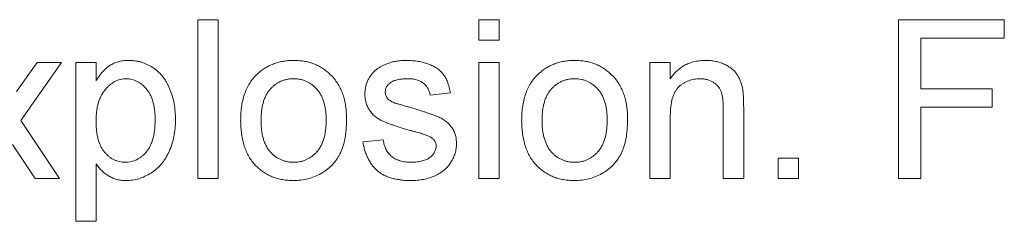
# Paper-space layout '_Back' of a CAD drawing. Units: millimetres. Extents: x -1269 to 27, y -52 to 1931.
# Drawn here: x -958 to -945, y 507 to 509 of the extents above; entities that cross this region are included whole.
import ezdxf

# ---------------------------------------------------------------- set-up
doc = ezdxf.new("R2010")
doc.units = ezdxf.units.MM

psp = doc.layouts.new('_Back')

# ---------------------------------------------------------------- linework, layer by layer
at = {"color": 7, "linetype": 'Continuous', "lineweight": 15}
for p, q in [((-955.316, 507.136), (-955.316, 509.191)), ((-955.316, 509.191), (-955.053, 509.191)), ((-955.053, 509.191), (-955.053, 507.136)), ((-951.681, 508.928), (-951.681, 509.191)), ((-951.681, 509.191), (-951.418, 509.191)), ((-951.418, 509.191), (-951.418, 508.928)), ((-946.255, 507.136), (-946.255, 509.191)), ((-946.255, 509.191), (-944.885, 509.191)), ((-944.885, 509.191), (-944.885, 508.954)), ((-944.885, 508.954), (-945.965, 508.954)), ((-945.965, 508.954), (-945.965, 508.295)), ((-951.418, 508.928), (-951.681, 508.928)), ((-957.661, 508.262), (-957.397, 508.638)), ((-957.082, 508.638), (-957.608, 507.888)), ((-957.397, 508.638), (-957.082, 508.638)), ((-956.897, 506.583), (-956.897, 508.638)), ((-956.897, 508.638), (-956.633, 508.638)), ((-956.633, 508.638), (-956.633, 508.4)), ((-951.681, 507.136), (-951.681, 508.638)), ((-951.681, 508.638), (-951.418, 508.638)), ((-951.418, 508.638), (-951.418, 507.136)), ((-949.468, 507.136), (-949.468, 508.638)), ((-949.468, 508.638), (-949.205, 508.638)), ((-949.205, 508.638), (-949.205, 508.428)), ((-952.05, 508.243), (-952.313, 508.216)), ((-945.965, 508.295), (-945.043, 508.295)), ((-945.043, 508.295), (-945.043, 508.058)), ((-945.043, 508.058), (-945.965, 508.058)), ((-945.965, 508.058), (-945.965, 507.136)), ((-949.205, 507.941), (-949.205, 507.136)), ((-948.52, 507.136), (-948.52, 508.033)), ((-948.256, 508.055), (-948.256, 507.136)), ((-957.608, 507.888), (-957.107, 507.136)), ((-957.423, 507.136), (-957.715, 507.575)), ((-953.182, 507.611), (-952.919, 507.637)), ((-956.633, 507.325), (-956.633, 506.583)), ((-947.809, 507.136), (-947.809, 507.4)), ((-947.809, 507.4), (-947.545, 507.4)), ((-947.545, 507.4), (-947.545, 507.136)), ((-957.107, 507.136), (-957.423, 507.136)), ((-955.053, 507.136), (-955.316, 507.136)), ((-951.418, 507.136), (-951.681, 507.136)), ((-949.205, 507.136), (-949.468, 507.136)), ((-948.256, 507.136), (-948.52, 507.136)), ((-947.545, 507.136), (-947.809, 507.136)), ((-945.965, 507.136), (-946.255, 507.136)), ((-956.633, 506.583), (-956.897, 506.583))]:
    psp.add_line(p, q, dxfattribs=at)
for points, knots in [([(-956.633, 508.4), (-956.62, 508.421), (-956.595, 508.461), (-956.552, 508.515), (-956.506, 508.561), (-956.457, 508.599), (-956.404, 508.628), (-956.346, 508.65), (-956.282, 508.662), (-956.239, 508.663), (-956.216, 508.664)], [0, 0, 0, 0, 0.142734, 0.274956, 0.39849, 0.515177, 0.62981, 0.746853, 0.869328, 1, 1, 1, 1]), ([(-956.216, 508.664), (-956.201, 508.664), (-956.171, 508.663), (-956.127, 508.659), (-956.084, 508.651), (-956.042, 508.641), (-956.002, 508.627), (-955.964, 508.609), (-955.926, 508.59), (-955.89, 508.567), (-955.856, 508.541), (-955.824, 508.513), (-955.794, 508.482), (-955.766, 508.448), (-955.741, 508.412), (-955.718, 508.374), (-955.696, 508.333), (-955.671, 508.275), (-955.644, 508.198), (-955.622, 508.102), (-955.608, 508.001), (-955.607, 507.933), (-955.606, 507.898)], [0, 0, 0, 0, 0.04121, 0.081481, 0.120996, 0.160043, 0.198525, 0.236577, 0.275095, 0.313831, 0.352844, 0.391585, 0.430509, 0.470104, 0.510101, 0.550744, 0.592943, 0.635861, 0.723833, 0.813378, 0.90519, 1, 1, 1, 1]), ([(-954.537, 508.499), (-954.521, 508.512), (-954.489, 508.539), (-954.438, 508.572), (-954.384, 508.6), (-954.328, 508.624), (-954.269, 508.642), (-954.207, 508.655), (-954.143, 508.663), (-954.099, 508.664), (-954.077, 508.664)], [0, 0, 0, 0, 0.124302, 0.246336, 0.367599, 0.489098, 0.612371, 0.737766, 0.866431, 1, 1, 1, 1]), ([(-954.077, 508.664), (-954.053, 508.664), (-954.005, 508.662), (-953.934, 508.653), (-953.867, 508.637), (-953.803, 508.615), (-953.743, 508.587), (-953.686, 508.552), (-953.633, 508.511), (-953.583, 508.464), (-953.539, 508.412), (-953.5, 508.354), (-953.467, 508.291), (-953.439, 508.224), (-953.418, 508.152), (-953.404, 508.074), (-953.395, 507.993), (-953.394, 507.937), (-953.393, 507.908)], [0, 0, 0, 0, 0.064148, 0.125517, 0.185171, 0.243479, 0.301291, 0.358638, 0.417072, 0.476329, 0.536519, 0.596593, 0.65777, 0.720728, 0.785986, 0.853812, 0.925134, 1, 1, 1, 1]), ([(-952.991, 508.559), (-952.981, 508.566), (-952.959, 508.581), (-952.923, 508.601), (-952.881, 508.618), (-952.834, 508.634), (-952.785, 508.648), (-952.732, 508.657), (-952.678, 508.663), (-952.642, 508.664), (-952.623, 508.664)], [0, 0, 0, 0, 0.097025, 0.203288, 0.319657, 0.447383, 0.581361, 0.718182, 0.85679, 1, 1, 1, 1]), ([(-952.623, 508.664), (-952.596, 508.664), (-952.542, 508.662), (-952.465, 508.653), (-952.392, 508.637), (-952.325, 508.615), (-952.265, 508.588), (-952.212, 508.556), (-952.169, 508.518), (-952.133, 508.476), (-952.104, 508.428), (-952.081, 508.372), (-952.062, 508.31), (-952.054, 508.266), (-952.05, 508.243)], [0, 0, 0, 0, 0.10445, 0.202794, 0.29589, 0.38505, 0.46846, 0.545405, 0.617212, 0.685359, 0.754551, 0.829684, 0.910999, 1, 1, 1, 1]), ([(-950.902, 508.499), (-950.886, 508.512), (-950.854, 508.539), (-950.803, 508.572), (-950.749, 508.6), (-950.693, 508.624), (-950.634, 508.642), (-950.572, 508.655), (-950.508, 508.663), (-950.464, 508.664), (-950.442, 508.664)], [0, 0, 0, 0, 0.124302, 0.246336, 0.367599, 0.489098, 0.612371, 0.737766, 0.866431, 1, 1, 1, 1]), ([(-950.442, 508.664), (-950.417, 508.664), (-950.369, 508.662), (-950.299, 508.653), (-950.232, 508.637), (-950.168, 508.615), (-950.108, 508.587), (-950.051, 508.552), (-949.998, 508.511), (-949.948, 508.464), (-949.903, 508.412), (-949.865, 508.354), (-949.832, 508.291), (-949.804, 508.224), (-949.783, 508.152), (-949.769, 508.074), (-949.759, 507.993), (-949.758, 507.937), (-949.758, 507.908)], [0, 0, 0, 0, 0.064148, 0.125517, 0.185171, 0.243479, 0.301291, 0.358638, 0.417072, 0.476329, 0.536519, 0.596593, 0.65777, 0.720728, 0.785986, 0.853812, 0.925134, 1, 1, 1, 1]), ([(-949.205, 508.428), (-949.191, 508.447), (-949.165, 508.484), (-949.118, 508.532), (-949.067, 508.573), (-949.012, 508.607), (-948.952, 508.632), (-948.888, 508.651), (-948.819, 508.662), (-948.772, 508.664), (-948.748, 508.664)], [0, 0, 0, 0, 0.128951, 0.252973, 0.373396, 0.492638, 0.612688, 0.736276, 0.865056, 1, 1, 1, 1]), ([(-948.748, 508.664), (-948.726, 508.664), (-948.685, 508.663), (-948.623, 508.653), (-948.564, 508.638), (-948.509, 508.617), (-948.459, 508.591), (-948.413, 508.562), (-948.376, 508.527), (-948.345, 508.489), (-948.32, 508.447), (-948.299, 508.402), (-948.282, 508.353), (-948.274, 508.319), (-948.27, 508.301)], [0, 0, 0, 0, 0.09645, 0.190682, 0.281885, 0.372981, 0.460286, 0.541495, 0.618093, 0.691476, 0.764762, 0.840053, 0.91821, 1, 1, 1, 1]), ([(-954.763, 507.887), (-954.762, 507.921), (-954.761, 507.985), (-954.751, 508.079), (-954.733, 508.166), (-954.708, 508.246), (-954.677, 508.32), (-954.637, 508.387), (-954.592, 508.448), (-954.555, 508.482), (-954.537, 508.499)], [0, 0, 0, 0, 0.148743, 0.287828, 0.419547, 0.543761, 0.661832, 0.776707, 0.888407, 1, 1, 1, 1]), ([(-953.156, 508.229), (-953.155, 508.245), (-953.154, 508.278), (-953.146, 508.326), (-953.132, 508.372), (-953.113, 508.416), (-953.089, 508.457), (-953.06, 508.495), (-953.028, 508.53), (-953.003, 508.549), (-952.991, 508.559)], [0, 0, 0, 0, 0.129253, 0.255825, 0.380344, 0.506009, 0.631784, 0.754583, 0.877056, 1, 1, 1, 1]), ([(-951.128, 507.887), (-951.127, 507.921), (-951.126, 507.985), (-951.115, 508.079), (-951.098, 508.166), (-951.073, 508.246), (-951.041, 508.32), (-951.002, 508.387), (-950.956, 508.448), (-950.92, 508.482), (-950.902, 508.499)], [0, 0, 0, 0, 0.148743, 0.287828, 0.419547, 0.543761, 0.661832, 0.776707, 0.888407, 1, 1, 1, 1]), ([(-956.245, 508.427), (-956.258, 508.427), (-956.283, 508.426), (-956.32, 508.419), (-956.355, 508.408), (-956.39, 508.392), (-956.423, 508.372), (-956.456, 508.348), (-956.487, 508.319), (-956.517, 508.286), (-956.544, 508.248), (-956.568, 508.207), (-956.589, 508.161), (-956.605, 508.112), (-956.618, 508.058), (-956.626, 508), (-956.633, 507.939), (-956.633, 507.897), (-956.633, 507.875)], [0, 0, 0, 0, 0.050431, 0.099926, 0.149264, 0.199229, 0.250765, 0.304734, 0.360888, 0.420572, 0.482425, 0.545701, 0.611613, 0.680848, 0.753999, 0.831028, 0.912943, 1, 1, 1, 1]), ([(-955.869, 507.895), (-955.87, 507.916), (-955.87, 507.958), (-955.875, 508.018), (-955.884, 508.075), (-955.896, 508.127), (-955.911, 508.175), (-955.931, 508.219), (-955.953, 508.259), (-955.979, 508.294), (-956.008, 508.325), (-956.038, 508.352), (-956.069, 508.376), (-956.101, 508.394), (-956.135, 508.409), (-956.171, 508.419), (-956.207, 508.426), (-956.232, 508.427), (-956.245, 508.427)], [0, 0, 0, 0, 0.08861, 0.171872, 0.249514, 0.323013, 0.391883, 0.457305, 0.519728, 0.579877, 0.637793, 0.692521, 0.745785, 0.796592, 0.847119, 0.89765, 0.948016, 1, 1, 1, 1]), ([(-954.077, 508.427), (-954.092, 508.427), (-954.121, 508.426), (-954.164, 508.42), (-954.205, 508.409), (-954.244, 508.395), (-954.281, 508.375), (-954.317, 508.352), (-954.349, 508.324), (-954.381, 508.293), (-954.409, 508.257), (-954.433, 508.217), (-954.454, 508.173), (-954.47, 508.124), (-954.484, 508.071), (-954.493, 508.014), (-954.498, 507.952), (-954.499, 507.91), (-954.499, 507.888)], [0, 0, 0, 0, 0.05756, 0.113503, 0.167997, 0.221399, 0.275211, 0.329403, 0.384959, 0.441806, 0.500594, 0.561039, 0.623918, 0.690425, 0.760669, 0.835679, 0.915307, 1, 1, 1, 1]), ([(-953.657, 507.896), (-953.657, 507.917), (-953.658, 507.958), (-953.663, 508.018), (-953.673, 508.073), (-953.685, 508.125), (-953.703, 508.173), (-953.723, 508.217), (-953.748, 508.257), (-953.777, 508.292), (-953.808, 508.324), (-953.841, 508.352), (-953.876, 508.375), (-953.912, 508.394), (-953.951, 508.409), (-953.991, 508.42), (-954.034, 508.426), (-954.062, 508.427), (-954.077, 508.427)], [0, 0, 0, 0, 0.083119, 0.161653, 0.235528, 0.305134, 0.371179, 0.434403, 0.495472, 0.555373, 0.613359, 0.66965, 0.72456, 0.778126, 0.832426, 0.8866, 0.942216, 1, 1, 1, 1]), ([(-952.604, 508.427), (-952.617, 508.427), (-952.641, 508.427), (-952.675, 508.424), (-952.707, 508.42), (-952.737, 508.415), (-952.763, 508.407), (-952.787, 508.399), (-952.808, 508.388), (-952.832, 508.373), (-952.855, 508.351), (-952.877, 508.322), (-952.89, 508.289), (-952.892, 508.267), (-952.893, 508.256)], [0, 0, 0, 0, 0.100169, 0.192847, 0.279388, 0.358822, 0.431987, 0.498837, 0.561835, 0.619828, 0.724953, 0.820265, 0.910183, 1, 1, 1, 1]), ([(-952.313, 508.216), (-952.316, 508.232), (-952.322, 508.263), (-952.341, 508.305), (-952.367, 508.342), (-952.4, 508.373), (-952.44, 508.398), (-952.489, 508.415), (-952.544, 508.426), (-952.583, 508.427), (-952.604, 508.427)], [0, 0, 0, 0, 0.121444, 0.235646, 0.346389, 0.458598, 0.576832, 0.702771, 0.843251, 1, 1, 1, 1]), ([(-950.442, 508.427), (-950.457, 508.427), (-950.486, 508.426), (-950.529, 508.42), (-950.57, 508.409), (-950.609, 508.395), (-950.646, 508.375), (-950.682, 508.352), (-950.714, 508.324), (-950.746, 508.293), (-950.774, 508.257), (-950.798, 508.217), (-950.819, 508.173), (-950.835, 508.124), (-950.848, 508.071), (-950.858, 508.014), (-950.863, 507.952), (-950.864, 507.91), (-950.864, 507.888)], [0, 0, 0, 0, 0.05756, 0.113503, 0.167997, 0.221399, 0.275211, 0.329403, 0.384959, 0.441806, 0.500594, 0.561039, 0.623918, 0.690425, 0.760669, 0.835679, 0.915307, 1, 1, 1, 1]), ([(-950.021, 507.896), (-950.022, 507.917), (-950.023, 507.958), (-950.028, 508.018), (-950.037, 508.073), (-950.05, 508.125), (-950.068, 508.173), (-950.088, 508.217), (-950.113, 508.257), (-950.142, 508.292), (-950.172, 508.324), (-950.205, 508.352), (-950.241, 508.375), (-950.277, 508.394), (-950.316, 508.409), (-950.356, 508.42), (-950.398, 508.426), (-950.427, 508.427), (-950.442, 508.427)], [0, 0, 0, 0, 0.083119, 0.161653, 0.235528, 0.305134, 0.371179, 0.434403, 0.495472, 0.555373, 0.613359, 0.66965, 0.72456, 0.778126, 0.832426, 0.8866, 0.942216, 1, 1, 1, 1]), ([(-948.821, 508.427), (-948.834, 508.427), (-948.859, 508.426), (-948.896, 508.422), (-948.932, 508.413), (-948.967, 508.403), (-949, 508.388), (-949.032, 508.371), (-949.063, 508.35), (-949.092, 508.326), (-949.119, 508.298), (-949.142, 508.263), (-949.162, 508.223), (-949.178, 508.178), (-949.19, 508.127), (-949.199, 508.07), (-949.204, 508.008), (-949.205, 507.964), (-949.205, 507.941)], [0, 0, 0, 0, 0.05474, 0.107494, 0.159432, 0.210592, 0.261398, 0.312429, 0.36439, 0.41773, 0.472461, 0.530716, 0.592905, 0.660261, 0.734487, 0.815792, 0.903972, 1, 1, 1, 1]), ([(-948.52, 508.033), (-948.52, 508.057), (-948.521, 508.101), (-948.526, 508.163), (-948.534, 508.216), (-948.547, 508.26), (-948.564, 508.298), (-948.588, 508.33), (-948.616, 508.359), (-948.65, 508.383), (-948.688, 508.403), (-948.729, 508.417), (-948.774, 508.425), (-948.805, 508.427), (-948.821, 508.427)], [0, 0, 0, 0, 0.125547, 0.234154, 0.327129, 0.405411, 0.474787, 0.543633, 0.613514, 0.686384, 0.761237, 0.837662, 0.916892, 1, 1, 1, 1]), ([(-952.572, 507.759), (-952.592, 507.765), (-952.63, 507.776), (-952.686, 507.793), (-952.737, 507.809), (-952.784, 507.825), (-952.827, 507.84), (-952.866, 507.854), (-952.9, 507.868), (-952.939, 507.885), (-952.983, 507.909), (-953.029, 507.942), (-953.068, 507.982), (-953.1, 508.025), (-953.125, 508.072), (-953.143, 508.122), (-953.154, 508.175), (-953.155, 508.211), (-953.156, 508.229)], [0, 0, 0, 0, 0.0766285, 0.1476624, 0.2131078, 0.2740859, 0.3296619, 0.3796907, 0.424849, 0.4649784, 0.5373049, 0.6060816, 0.673011, 0.7388656, 0.8039615, 0.8686138, 0.9333876, 1, 1, 1, 1]), ([(-952.893, 508.256), (-952.892, 508.248), (-952.892, 508.234), (-952.886, 508.214), (-952.877, 508.194), (-952.869, 508.183), (-952.865, 508.177)], [0, 0, 0, 0, 0.253034, 0.498993, 0.744328, 1, 1, 1, 1]), ([(-948.27, 508.301), (-948.269, 508.295), (-948.266, 508.281), (-948.264, 508.258), (-948.262, 508.233), (-948.26, 508.203), (-948.259, 508.171), (-948.257, 508.135), (-948.257, 508.096), (-948.257, 508.069), (-948.256, 508.055)], [0, 0, 0, 0, 0.079515, 0.17013, 0.275678, 0.394386, 0.526238, 0.669757, 0.828207, 1, 1, 1, 1]), ([(-952.865, 508.177), (-952.86, 508.171), (-952.85, 508.159), (-952.829, 508.143), (-952.805, 508.129), (-952.788, 508.121), (-952.778, 508.117)], [0, 0, 0, 0, 0.218325, 0.45431, 0.715433, 1, 1, 1, 1]), ([(-952.778, 508.117), (-952.775, 508.116), (-952.766, 508.113), (-952.752, 508.108), (-952.733, 508.102), (-952.71, 508.096), (-952.683, 508.088), (-952.652, 508.079), (-952.617, 508.069), (-952.592, 508.063), (-952.579, 508.059)], [0, 0, 0, 0, 0.0546, 0.127407, 0.222827, 0.336499, 0.472794, 0.627354, 0.804541, 1, 1, 1, 1]), ([(-952.579, 508.059), (-952.56, 508.053), (-952.522, 508.042), (-952.468, 508.025), (-952.418, 508.009), (-952.371, 507.994), (-952.329, 507.979), (-952.29, 507.966), (-952.255, 507.953), (-952.213, 507.938), (-952.167, 507.917), (-952.117, 507.885), (-952.074, 507.849), (-952.037, 507.807), (-952.007, 507.76), (-951.986, 507.707), (-951.973, 507.649), (-951.971, 507.608), (-951.971, 507.588)], [0, 0, 0, 0, 0.07225, 0.139527, 0.202771, 0.261048, 0.314366, 0.363657, 0.408002, 0.447871, 0.520682, 0.590301, 0.657073, 0.723052, 0.788462, 0.855539, 0.92534, 1, 1, 1, 1]), ([(-956.633, 507.875), (-956.633, 507.853), (-956.632, 507.811), (-956.627, 507.75), (-956.618, 507.693), (-956.607, 507.641), (-956.591, 507.593), (-956.572, 507.55), (-956.55, 507.51), (-956.524, 507.476), (-956.495, 507.446), (-956.466, 507.419), (-956.434, 507.397), (-956.401, 507.379), (-956.367, 507.364), (-956.331, 507.355), (-956.294, 507.348), (-956.269, 507.348), (-956.256, 507.347)], [0, 0, 0, 0, 0.08984, 0.173759, 0.252048, 0.32508, 0.394029, 0.45878, 0.520013, 0.579323, 0.636061, 0.690475, 0.743136, 0.794214, 0.844878, 0.895855, 0.947393, 1, 1, 1, 1]), ([(-956.256, 507.347), (-956.243, 507.348), (-956.217, 507.348), (-956.179, 507.354), (-956.142, 507.365), (-956.107, 507.38), (-956.074, 507.399), (-956.042, 507.422), (-956.011, 507.449), (-955.982, 507.48), (-955.955, 507.516), (-955.932, 507.557), (-955.913, 507.602), (-955.897, 507.652), (-955.884, 507.706), (-955.875, 507.765), (-955.87, 507.828), (-955.87, 507.872), (-955.869, 507.895)], [0, 0, 0, 0, 0.052073, 0.103097, 0.153325, 0.203136, 0.254125, 0.306368, 0.360644, 0.417574, 0.47702, 0.538803, 0.603778, 0.672846, 0.746409, 0.825605, 0.909656, 1, 1, 1, 1]), ([(-955.606, 507.898), (-955.607, 507.861), (-955.608, 507.789), (-955.624, 507.682), (-955.649, 507.582), (-955.679, 507.503), (-955.708, 507.443), (-955.732, 507.402), (-955.757, 507.362), (-955.786, 507.326), (-955.817, 507.292), (-955.849, 507.261), (-955.885, 507.232), (-955.934, 507.199), (-955.999, 507.164), (-956.079, 507.132), (-956.162, 507.114), (-956.219, 507.111), (-956.247, 507.11)], [0, 0, 0, 0, 0.097922, 0.191639, 0.282502, 0.37113, 0.41456, 0.456758, 0.498059, 0.538353, 0.578616, 0.618595, 0.658262, 0.698158, 0.776463, 0.851692, 0.925888, 1, 1, 1, 1]), ([(-954.077, 507.11), (-954.102, 507.111), (-954.151, 507.112), (-954.223, 507.121), (-954.291, 507.137), (-954.355, 507.159), (-954.416, 507.187), (-954.472, 507.222), (-954.526, 507.262), (-954.575, 507.31), (-954.619, 507.362), (-954.658, 507.421), (-954.69, 507.485), (-954.717, 507.555), (-954.738, 507.631), (-954.752, 507.711), (-954.761, 507.797), (-954.762, 507.857), (-954.763, 507.887)], [0, 0, 0, 0, 0.063918, 0.125105, 0.18417, 0.241758, 0.298585, 0.354786, 0.411839, 0.469658, 0.528418, 0.587973, 0.649012, 0.712542, 0.778764, 0.848337, 0.922071, 1, 1, 1, 1]), ([(-954.499, 507.888), (-954.499, 507.866), (-954.498, 507.824), (-954.493, 507.762), (-954.484, 507.705), (-954.47, 507.652), (-954.454, 507.603), (-954.433, 507.558), (-954.409, 507.517), (-954.381, 507.482), (-954.35, 507.45), (-954.317, 507.422), (-954.281, 507.399), (-954.244, 507.38), (-954.205, 507.365), (-954.164, 507.354), (-954.121, 507.348), (-954.092, 507.348), (-954.077, 507.347)], [0, 0, 0, 0, 0.085081, 0.164574, 0.239456, 0.309581, 0.375975, 0.43923, 0.500027, 0.558716, 0.615846, 0.670968, 0.725068, 0.778789, 0.832288, 0.88669, 0.942537, 1, 1, 1, 1]), ([(-953.393, 507.908), (-953.393, 507.885), (-953.394, 507.839), (-953.398, 507.773), (-953.404, 507.711), (-953.413, 507.653), (-953.425, 507.598), (-953.44, 507.547), (-953.457, 507.5), (-953.477, 507.457), (-953.5, 507.417), (-953.524, 507.379), (-953.551, 507.343), (-953.581, 507.31), (-953.613, 507.279), (-953.648, 507.251), (-953.685, 507.224), (-953.737, 507.193), (-953.806, 507.159), (-953.893, 507.131), (-953.984, 507.113), (-954.046, 507.111), (-954.077, 507.11)], [0, 0, 0, 0, 0.058703, 0.114053, 0.166479, 0.216091, 0.262752, 0.307001, 0.348947, 0.388808, 0.427138, 0.46506, 0.502488, 0.539648, 0.577008, 0.614274, 0.652403, 0.690833, 0.767888, 0.844207, 0.921132, 1, 1, 1, 1]), ([(-954.077, 507.347), (-954.062, 507.347), (-954.033, 507.348), (-953.991, 507.355), (-953.95, 507.365), (-953.911, 507.38), (-953.875, 507.4), (-953.84, 507.423), (-953.807, 507.451), (-953.776, 507.482), (-953.748, 507.519), (-953.723, 507.559), (-953.702, 507.605), (-953.686, 507.654), (-953.672, 507.708), (-953.663, 507.767), (-953.658, 507.83), (-953.657, 507.873), (-953.657, 507.896)], [0, 0, 0, 0, 0.056533, 0.111546, 0.164924, 0.218049, 0.271168, 0.32445, 0.379524, 0.436254, 0.494948, 0.555594, 0.618885, 0.686313, 0.756971, 0.832892, 0.913932, 1, 1, 1, 1]), ([(-950.442, 507.11), (-950.467, 507.111), (-950.516, 507.112), (-950.588, 507.121), (-950.655, 507.137), (-950.72, 507.159), (-950.78, 507.187), (-950.837, 507.222), (-950.89, 507.262), (-950.939, 507.31), (-950.984, 507.362), (-951.023, 507.421), (-951.055, 507.485), (-951.082, 507.555), (-951.102, 507.631), (-951.117, 507.711), (-951.126, 507.797), (-951.127, 507.857), (-951.128, 507.887)], [0, 0, 0, 0, 0.063918, 0.125105, 0.18417, 0.241758, 0.298585, 0.354786, 0.411839, 0.469658, 0.528418, 0.587973, 0.649012, 0.712542, 0.778764, 0.848337, 0.922071, 1, 1, 1, 1]), ([(-950.864, 507.888), (-950.864, 507.866), (-950.863, 507.824), (-950.858, 507.762), (-950.848, 507.705), (-950.835, 507.652), (-950.818, 507.603), (-950.798, 507.558), (-950.774, 507.517), (-950.745, 507.482), (-950.715, 507.45), (-950.681, 507.422), (-950.646, 507.399), (-950.609, 507.38), (-950.57, 507.365), (-950.529, 507.354), (-950.486, 507.348), (-950.457, 507.348), (-950.442, 507.347)], [0, 0, 0, 0, 0.085081, 0.164574, 0.239456, 0.309581, 0.375975, 0.43923, 0.500027, 0.558716, 0.615846, 0.670968, 0.725068, 0.778789, 0.832288, 0.88669, 0.942537, 1, 1, 1, 1]), ([(-949.758, 507.908), (-949.758, 507.885), (-949.759, 507.839), (-949.763, 507.773), (-949.769, 507.711), (-949.778, 507.653), (-949.79, 507.598), (-949.805, 507.547), (-949.822, 507.5), (-949.842, 507.457), (-949.864, 507.417), (-949.889, 507.379), (-949.916, 507.343), (-949.946, 507.31), (-949.978, 507.279), (-950.013, 507.251), (-950.05, 507.224), (-950.102, 507.193), (-950.171, 507.159), (-950.258, 507.131), (-950.349, 507.113), (-950.411, 507.111), (-950.442, 507.11)], [0, 0, 0, 0, 0.058703, 0.114053, 0.166479, 0.216091, 0.262752, 0.307001, 0.348947, 0.388808, 0.427138, 0.46506, 0.502488, 0.539648, 0.577008, 0.614274, 0.652403, 0.690833, 0.767888, 0.844207, 0.921132, 1, 1, 1, 1]), ([(-950.442, 507.347), (-950.427, 507.347), (-950.398, 507.348), (-950.356, 507.355), (-950.315, 507.365), (-950.276, 507.38), (-950.24, 507.4), (-950.205, 507.423), (-950.172, 507.451), (-950.141, 507.482), (-950.113, 507.519), (-950.088, 507.559), (-950.067, 507.605), (-950.05, 507.654), (-950.037, 507.708), (-950.028, 507.767), (-950.023, 507.83), (-950.022, 507.873), (-950.021, 507.896)], [0, 0, 0, 0, 0.056533, 0.111546, 0.164924, 0.218049, 0.271168, 0.32445, 0.379524, 0.436254, 0.494948, 0.555594, 0.618885, 0.686313, 0.756971, 0.832892, 0.913932, 1, 1, 1, 1]), ([(-952.324, 507.682), (-952.33, 507.685), (-952.343, 507.691), (-952.365, 507.699), (-952.39, 507.708), (-952.419, 507.717), (-952.451, 507.727), (-952.488, 507.738), (-952.529, 507.748), (-952.557, 507.755), (-952.572, 507.759)], [0, 0, 0, 0, 0.074603, 0.163017, 0.265923, 0.38388, 0.514906, 0.662046, 0.82448, 1, 1, 1, 1]), ([(-952.234, 507.561), (-952.234, 507.567), (-952.235, 507.58), (-952.239, 507.597), (-952.246, 507.614), (-952.257, 507.63), (-952.269, 507.645), (-952.285, 507.659), (-952.303, 507.671), (-952.317, 507.678), (-952.324, 507.682)], [0, 0, 0, 0, 0.118564, 0.232722, 0.344508, 0.460106, 0.582297, 0.709813, 0.850358, 1, 1, 1, 1]), ([(-952.559, 507.11), (-952.582, 507.11), (-952.627, 507.111), (-952.692, 507.117), (-952.752, 507.127), (-952.809, 507.141), (-952.861, 507.158), (-952.909, 507.18), (-952.953, 507.205), (-952.993, 507.235), (-953.028, 507.269), (-953.061, 507.306), (-953.09, 507.348), (-953.115, 507.393), (-953.137, 507.442), (-953.156, 507.495), (-953.171, 507.551), (-953.179, 507.59), (-953.182, 507.611)], [0, 0, 0, 0, 0.0777754, 0.1507145, 0.2196385, 0.2849575, 0.3465651, 0.40539, 0.4622152, 0.5177445, 0.572413, 0.628177, 0.6846621, 0.7424625, 0.8025123, 0.8654523, 0.9311195, 1, 1, 1, 1]), ([(-952.919, 507.637), (-952.915, 507.615), (-952.907, 507.572), (-952.884, 507.513), (-952.852, 507.462), (-952.817, 507.427), (-952.785, 507.404), (-952.759, 507.388), (-952.731, 507.376), (-952.7, 507.365), (-952.667, 507.357), (-952.632, 507.351), (-952.595, 507.348), (-952.569, 507.347), (-952.556, 507.347)], [0, 0, 0, 0, 0.131369, 0.251594, 0.36595, 0.478715, 0.535812, 0.594067, 0.65438, 0.716919, 0.781895, 0.850582, 0.923419, 1, 1, 1, 1]), ([(-951.971, 507.588), (-951.972, 507.566), (-951.973, 507.524), (-951.988, 507.463), (-952.01, 507.403), (-952.042, 507.345), (-952.081, 507.292), (-952.13, 507.245), (-952.187, 507.204), (-952.251, 507.17), (-952.321, 507.143), (-952.397, 507.125), (-952.476, 507.112), (-952.531, 507.111), (-952.559, 507.11)], [0, 0, 0, 0, 0.074567, 0.148754, 0.223514, 0.301185, 0.379643, 0.459053, 0.54054, 0.62644, 0.715089, 0.806344, 0.900736, 1, 1, 1, 1]), ([(-952.556, 507.347), (-952.543, 507.347), (-952.517, 507.347), (-952.48, 507.351), (-952.446, 507.356), (-952.414, 507.363), (-952.385, 507.372), (-952.358, 507.382), (-952.335, 507.395), (-952.307, 507.415), (-952.279, 507.442), (-952.253, 507.479), (-952.237, 507.519), (-952.235, 507.547), (-952.234, 507.561)], [0, 0, 0, 0, 0.091767, 0.17812, 0.258268, 0.333629, 0.403754, 0.469774, 0.533081, 0.592742, 0.704265, 0.806596, 0.902795, 1, 1, 1, 1]), ([(-956.247, 507.11), (-956.267, 507.111), (-956.307, 507.112), (-956.365, 507.124), (-956.42, 507.143), (-956.471, 507.17), (-956.518, 507.202), (-956.561, 507.239), (-956.6, 507.28), (-956.622, 507.31), (-956.633, 507.325)], [0, 0, 0, 0, 0.1325626, 0.2593306, 0.3851493, 0.5103183, 0.6350556, 0.7574348, 0.8782231, 1, 1, 1, 1])]:
    psp.add_open_spline(points, degree=3, knots=knots, dxfattribs=at)

doc.saveas('drawing.dxf')
